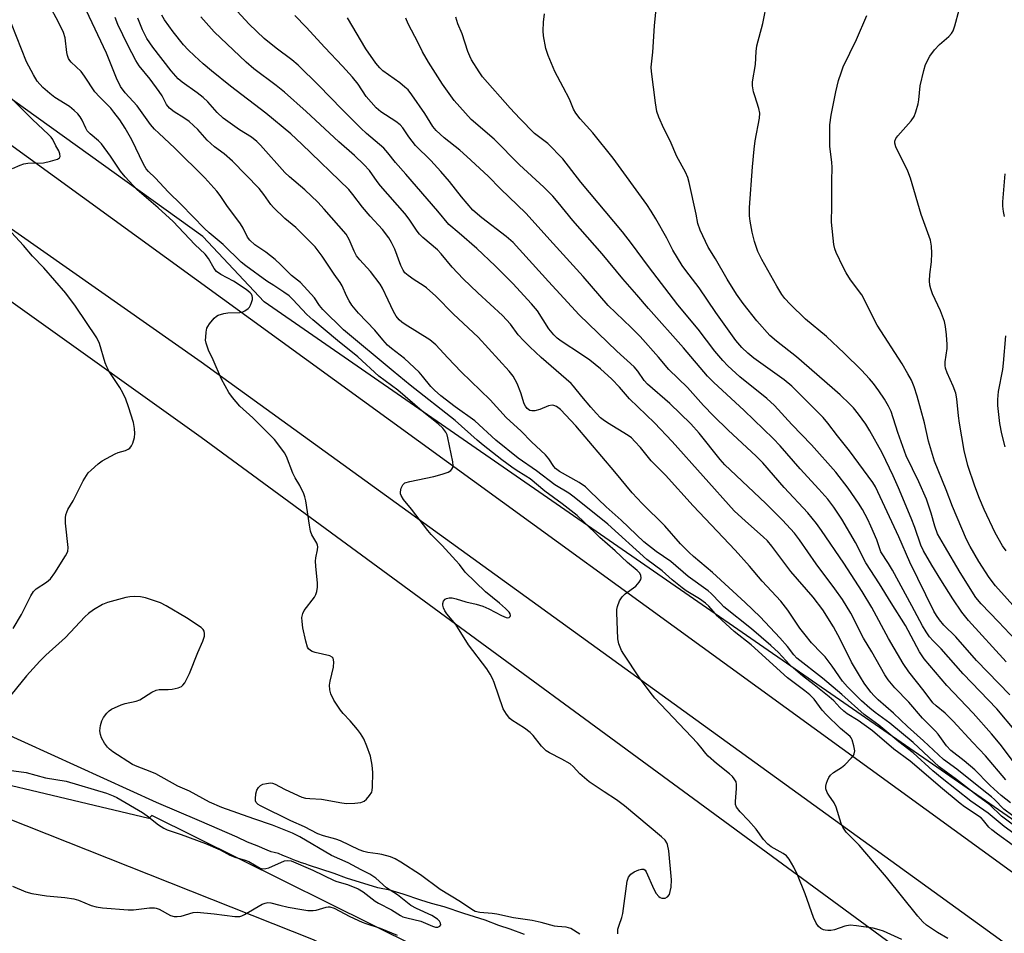
# Model space of a CAD drawing. Units: inches. Extents: x 1207772 to 1213771, y 565456 to 569456.
# Drawn here: x 1209020 to 1209293, y 565794 to 566047 of the extents above; entities that cross this region are included whole.
import ezdxf

# ---------------------------------------------------------------- set-up
doc = ezdxf.new("R2010")
doc.units = ezdxf.units.IN
doc.header["$MEASUREMENT"] = 0
for name, color, linetype in [('HYDRO-Single Line Stream', 4, 'Continuous'), ('NTRL-Pasture Land', 2, 'Continuous'), ('NTRL-Trees', 3, 'Continuous'), ('TRANS-Road', 130, 'Continuous'), ('Undefined', 1, 'Continuous')]:
    doc.layers.add(name, color=color, linetype=linetype)

msp = doc.modelspace()

# ---------------------------------------------------------------- linework, layer by layer
at = {"layer": 'HYDRO-Single Line Stream'}
msp.add_lwpolyline([(1209159.8, 565793.71), (1209155.8, 565795.12), (1209152.68, 565796.22), (1209148.86, 565797.67), (1209142.97, 565799.53), (1209137.46, 565801.34), (1209133.96, 565802.27), (1209131.04, 565803.18), (1209126.11, 565804.87), (1209122.41, 565805.99), (1209119.07, 565806.67), (1209110.4, 565809.33), (1209107.03, 565810.56), (1209099.91, 565812.95), (1209098.98, 565813.24), (1209097.91, 565813.54), (1209096.74, 565814), (1209095.71, 565814.39), (1209094.88, 565814.75), (1209093.51, 565815.34), (1209092.77, 565815.63), (1209091.55, 565816.14), (1209090.33, 565816.45), (1209089.51, 565816.65), (1209088.38, 565817.09), (1209085.64, 565818.25), (1209082.99, 565819.33), (1209080.05, 565820.66), (1209069.65, 565825.21), (1209057.75, 565830.26), (1209013.84, 565850.28)], dxfattribs=at)
at = {"layer": 'NTRL-Pasture Land'}
msp.add_lwpolyline([(1208970.35, 565844.13), (1209101.14, 565792.26), (1209197.95, 565745.7), (1209241.07, 565738.75), (1209255.57, 565735.51), (1209257.93, 565730.93), (1209257.48, 565720.19), (1209255.09, 565717.42), (1209250.31, 565716.05), (1209173.56, 565714.8), (1209110.33, 565713.69), (1209047.65, 565701.24), (1208989.7, 565673.96)], dxfattribs=at)
at = {"layer": 'NTRL-Trees'}
for points in [[(1209726.71, 565508.55), (1209519.56, 565670.33), (1209087.57, 565969.15), (1209070.55, 565987.31), (1208996.65, 566040.29), (1208855.82, 566135.51), (1208816.29, 566165.75), (1208791.33, 566179.44), (1208784.5, 566193.96), (1208781.94, 566207.62), (1208787.57, 566214.98), (1208813.02, 566216.68), (1208873.45, 566216.73), (1208970.9, 566206.65), (1209097.64, 566197.14), (1209112.57, 566194.15), (1209208.4, 566194.15), (1209300.07, 566198.32), (1209370.9, 566202.48), (1209483.41, 566214.98), (1209625.07, 566219.15)], [(1208970.9, 566002.48), (1209070.15, 565931.6), (1209264.34, 565789.06), (1209268.86, 565766.97), (1209254.09, 565744.55), (1209227.8, 565741.58), (1209056.45, 565826.7), (1209055.59, 565825.84), (1208984.81, 565842.69)]]:
    msp.add_lwpolyline(points, dxfattribs=at)
at = {"layer": 'TRANS-Road'}
for points in [[(1209746, 565471.35), (1209520.28, 565628.84), (1209341.79, 565756.36), (1209330.59, 565764.37), (1209311.29, 565778.16), (1209294.63, 565790.06), (1209291.47, 565792.34), (1209070.15, 565952.47), (1208931.06, 566049.93)], [(1209013.84, 566015.24), (1209341.13, 565777.57), (1209737.6, 565498.09)]]:
    msp.add_lwpolyline(points, dxfattribs=at)
at = {"layer": 'Undefined'}
for points, elevation in [([(1209264.43, 565792.33), (1209259.35, 565794.61), (1209258.18, 565795.01), (1209256.47, 565795.39), (1209251.85, 565796.12), (1209250.1, 565796.24), (1209248.67, 565795.97), (1209245.78, 565795), (1209244.71, 565794.82), (1209243.95, 565794.79), (1209243.19, 565794.86), (1209242.7, 565795), (1209242, 565795.36), (1209241.38, 565795.86), (1209240.73, 565796.79), (1209239.96, 565798.38), (1209237.66, 565804.99), (1209235.49, 565810.23), (1209234.47, 565812.32), (1209233.16, 565814.62), (1209232.42, 565815.48), (1209231.53, 565816.18), (1209228.18, 565818.02), (1209227.27, 565818.72), (1209226.12, 565820.01), (1209224.07, 565822.88), (1209221.9, 565825.3), (1209219.61, 565827.7), (1209218.61, 565829), (1209218.33, 565829.72), (1209218.27, 565830.53), (1209218.61, 565834.18), (1209218.63, 565835.27), (1209218.47, 565836.02), (1209217.95, 565836.9), (1209217.45, 565837.52), (1209216.69, 565838.25), (1209213, 565841.11), (1209210.75, 565843.11), (1209210.04, 565843.88), (1209208.72, 565845.61), (1209207.76, 565846.71), (1209195.91, 565859.25), (1209194.61, 565860.87), (1209191.68, 565864.88), (1209187.32, 565871.47), (1209186.73, 565872.45), (1209185.95, 565874.29), (1209185.67, 565875.69), (1209185.41, 565882.98), (1209185.43, 565883.84), (1209185.55, 565884.68), (1209186.14, 565886.22), (1209186.84, 565887.39), (1209187.71, 565888.18), (1209190.63, 565890.3), (1209191.61, 565891.41), (1209192.03, 565892.15), (1209192.16, 565892.63), (1209192.1, 565893.3), (1209191.75, 565893.92), (1209191.07, 565894.61), (1209188.39, 565896.89), (1209184.92, 565900.09), (1209180.65, 565903.84), (1209176.29, 565908.16), (1209174.37, 565909.87), (1209170.25, 565913.13), (1209165.47, 565916.7), (1209161.35, 565920.05), (1209160.15, 565920.86), (1209157.47, 565922.47), (1209156.29, 565923.29), (1209153.52, 565925.33), (1209148.36, 565929.39), (1209146.63, 565930.84), (1209140.56, 565936.29), (1209128.08, 565946.1), (1209123.35, 565949.91), (1209109.55, 565961.46), (1209103.81, 565967.03), (1209102.96, 565968.12), (1209101.58, 565970.26), (1209097.69, 565974.5), (1209095.15, 565976.5), (1209092.15, 565979.55), (1209090.61, 565980.93), (1209088.02, 565982.94), (1209084.98, 565985.03), (1209083.58, 565986.27), (1209082.96, 565987.11), (1209081.78, 565989.62), (1209081.04, 565990.86), (1209077.19, 565995.95), (1209075.33, 565998.7), (1209074.43, 565999.85), (1209071.11, 566003.61), (1209062.84, 566011.84), (1209058.33, 566015.94), (1209057.15, 566017.09), (1209056.07, 566018.41), (1209052.32, 566023.52), (1209048.99, 566027.13), (1209047.77, 566028.92), (1209046.66, 566031.21), (1209043.89, 566038.13), (1209035.92, 566055.13)], 462), ([(1209185.67, 565793.83), (1209185.63, 565794.35), (1209185.72, 565795.17), (1209186.01, 565796.26), (1209186.81, 565798.4), (1209187.08, 565799.5), (1209188.31, 565808.52), (1209188.67, 565809.57), (1209189.29, 565810.46), (1209190.21, 565811.05), (1209191.51, 565811.6), (1209192.27, 565811.81), (1209192.92, 565811.79), (1209193.27, 565811.51), (1209193.55, 565811.1), (1209195.67, 565806.26), (1209196.35, 565805.05), (1209197.01, 565804.22), (1209197.42, 565803.94), (1209197.88, 565803.78), (1209198.37, 565803.72), (1209198.84, 565803.77), (1209199.49, 565804.17), (1209199.96, 565804.82), (1209200.22, 565805.63), (1209200.43, 565806.8), (1209200.56, 565808.87), (1209199.79, 565816.93), (1209199.46, 565818.66), (1209199.24, 565819.15), (1209198.79, 565819.84), (1209197.83, 565820.81), (1209187.53, 565829.41), (1209185.29, 565831.05), (1209181.87, 565833.22), (1209177.74, 565836.02), (1209175.09, 565838.26), (1209173.27, 565840.28), (1209172.43, 565840.99), (1209170.13, 565842.35), (1209166.74, 565844.06), (1209165.8, 565844.66), (1209164.48, 565845.93), (1209162.16, 565848.88), (1209161.39, 565849.73), (1209159.8, 565850.91), (1209156.29, 565853.11), (1209155.68, 565853.63), (1209154.76, 565854.79), (1209153.83, 565856.32), (1209151.39, 565863.62), (1209150.93, 565864.69), (1209150.25, 565865.93), (1209149.33, 565867.34), (1209144.3, 565874.05), (1209140.73, 565879.67), (1209138.27, 565882.62), (1209137.68, 565883.51), (1209137.34, 565884.27), (1209137.12, 565885.04), (1209137.1, 565885.53), (1209137.32, 565886.18), (1209137.76, 565886.71), (1209138.17, 565886.93), (1209138.93, 565887.06), (1209139.75, 565887.04), (1209140.85, 565886.84), (1209143.47, 565885.94), (1209146.38, 565885.33), (1209148.2, 565884.77), (1209149.93, 565884.05), (1209153.38, 565882.21), (1209154.7, 565881.63), (1209155.18, 565881.53), (1209155.55, 565881.62), (1209155.79, 565881.86), (1209155.89, 565882.2), (1209155.78, 565882.63), (1209155.51, 565883.08), (1209154.55, 565884.13), (1209152.85, 565885.63), (1209148.95, 565888.78), (1209143.37, 565894.22), (1209141.75, 565896.33), (1209140.78, 565897.46), (1209136.92, 565901.62), (1209133.89, 565904.68), (1209132.93, 565905.77), (1209128.46, 565911.67), (1209126.22, 565914.31), (1209125.56, 565915.43), (1209125.43, 565915.9), (1209125.41, 565916.43), (1209125.6, 565917.51), (1209126.02, 565918.46), (1209126.61, 565918.93), (1209127.97, 565919.35), (1209134.66, 565920.75), (1209136.95, 565921.35), (1209138.6, 565921.94), (1209139.31, 565922.39), (1209139.67, 565922.77), (1209139.89, 565923.19), (1209139.98, 565923.65), (1209139.9, 565924.84), (1209138.55, 565931.46), (1209138.32, 565932.3), (1209137.98, 565933.06), (1209137.14, 565934.14), (1209135.87, 565935.3), (1209131.4, 565938.87), (1209124.65, 565944.64), (1209119.36, 565948.59), (1209113.56, 565953.9), (1209107.92, 565958.44), (1209101.04, 565964.17), (1209099.38, 565965.7), (1209095.56, 565969.81), (1209094.48, 565970.82), (1209093.06, 565971.91), (1209090.23, 565973.68), (1209088.35, 565974.96), (1209082.51, 565979.21), (1209081.24, 565980.22), (1209076.18, 565985.05), (1209072.31, 565988.29), (1209071.01, 565989.48), (1209064.54, 565996.21), (1209061, 565999.63), (1209057.33, 566003.58), (1209055.49, 566005.33), (1209054.83, 566006.09), (1209054.09, 566007.37), (1209050.85, 566014.09), (1209049.03, 566017.33), (1209047.5, 566019.67), (1209045.92, 566021.83), (1209045.04, 566022.91), (1209041.92, 566026.02), (1209040.59, 566027.48), (1209037.76, 566031.74), (1209036.78, 566033.05), (1209034.04, 566035.68), (1209033.65, 566036.11), (1209033.27, 566036.71), (1209032.99, 566037.51), (1209032.83, 566038.36), (1209032.34, 566042.4), (1209031.91, 566043.89), (1209030.4, 566046.96), (1209028.09, 566051.17)], 460), ([(1209277.2, 565792.54), (1209274.32, 565794.24), (1209272.69, 565795.3), (1209271.33, 565796.28), (1209270.25, 565797.23), (1209268.91, 565798.76), (1209260.15, 565809.55), (1209256.85, 565813.5), (1209252.57, 565818.44), (1209249.03, 565822.04), (1209248.04, 565823.43), (1209247.61, 565824.51), (1209246.27, 565828.98), (1209245.68, 565830.17), (1209244.18, 565832.33), (1209243.75, 565833.06), (1209243.38, 565834.06), (1209243.33, 565834.84), (1209243.52, 565835.64), (1209243.83, 565836.44), (1209244.2, 565837.21), (1209244.67, 565837.91), (1209245.52, 565838.63), (1209247.69, 565840.03), (1209248.61, 565840.73), (1209250.46, 565842.66), (1209251, 565843.34), (1209251.26, 565843.81), (1209251.39, 565844.59), (1209251.15, 565846), (1209250.63, 565847.69), (1209250.39, 565848.21), (1209250.09, 565848.64), (1209247.48, 565850.78), (1209243.44, 565854.72), (1209242.35, 565855.94), (1209240.11, 565858.92), (1209238.9, 565860.17), (1209237.57, 565861.29), (1209232.71, 565864.88), (1209222.69, 565873.99), (1209217.91, 565877.74), (1209213.3, 565882), (1209210.88, 565884.75), (1209210, 565885.61), (1209208.36, 565886.77), (1209204.67, 565889), (1209203.48, 565889.87), (1209200.74, 565892.11), (1209197.94, 565894.59), (1209193.7, 565897.71), (1209182.87, 565907.48), (1209173.6, 565914.98), (1209172.09, 565916.07), (1209168.23, 565918.38), (1209163.13, 565922.28), (1209158.05, 565925.78), (1209151.8, 565930.83), (1209146.03, 565936.15), (1209140.53, 565940.05), (1209136.59, 565943.13), (1209134.87, 565944.64), (1209133.85, 565945.69), (1209131.54, 565948.59), (1209130.6, 565949.63), (1209126.47, 565953.47), (1209122.86, 565956.27), (1209121.78, 565957.2), (1209120.47, 565958.62), (1209118.23, 565961.29), (1209113.74, 565966.01), (1209111.93, 565968.28), (1209111.12, 565969.44), (1209110.38, 565970.85), (1209109.17, 565973.65), (1209108.65, 565974.58), (1209107.01, 565976.9), (1209103.7, 565981.87), (1209101.7, 565984.41), (1209096.34, 565989.76), (1209093.27, 565992.34), (1209090.14, 565995.33), (1209089.41, 565996.2), (1209087.48, 565998.98), (1209086.15, 566000.65), (1209078.8, 566008.19), (1209076.46, 566010.23), (1209073.83, 566012.18), (1209072.76, 566013.07), (1209071.75, 566014.07), (1209069.17, 566016.95), (1209066.75, 566019.18), (1209065.32, 566020.22), (1209062.57, 566021.87), (1209061.33, 566022.88), (1209060.5, 566023.96), (1209059.25, 566026.32), (1209058.44, 566027.56), (1209055.98, 566030.92), (1209052.89, 566034.68), (1209052.02, 566036.11), (1209049.78, 566040.36), (1209047.01, 566046.08), (1209046.28, 566048.1)], 464), ([(1209295.31, 565818.4), (1209290.95, 565821.51), (1209289.38, 565822.71), (1209288.6, 565823.49), (1209287.13, 565825.32), (1209286.44, 565826.01), (1209281.86, 565829.07), (1209280.65, 565829.98), (1209275.2, 565834.51), (1209269.28, 565839.68), (1209266.72, 565841.73), (1209262.22, 565845.09), (1209256.29, 565850.17), (1209252.32, 565853.08), (1209249.28, 565854.93), (1209248.36, 565855.62), (1209247.28, 565856.63), (1209245.55, 565858.48), (1209244.33, 565859.58), (1209240.14, 565862.95), (1209236.88, 565865.44), (1209234.37, 565867.55), (1209233.33, 565868.56), (1209230.2, 565871.88), (1209228.07, 565873.87), (1209222.73, 565878.46), (1209215.12, 565884.61), (1209214.13, 565885.55), (1209211.56, 565888.27), (1209210.76, 565888.99), (1209205.21, 565892.96), (1209200.42, 565897.15), (1209196.35, 565899.95), (1209192.9, 565902.62), (1209186.56, 565908.59), (1209182.44, 565912.27), (1209177.95, 565916.7), (1209176.72, 565917.82), (1209174.99, 565919.03), (1209169.48, 565922.16), (1209168.43, 565922.94), (1209167.91, 565923.5), (1209166.5, 565925.67), (1209165.62, 565926.72), (1209161.77, 565930.32), (1209158.88, 565933.27), (1209154.72, 565937.14), (1209150.25, 565942), (1209142.18, 565949.77), (1209138.49, 565953.65), (1209135.22, 565957.25), (1209133.53, 565958.62), (1209126.7, 565962.9), (1209125.78, 565963.54), (1209125.06, 565964.16), (1209124.21, 565965.23), (1209123.49, 565966.5), (1209121.93, 565969.62), (1209120.44, 565972.96), (1209119.79, 565974.11), (1209117.06, 565977.63), (1209114.13, 565980.79), (1209113.23, 565981.94), (1209112.52, 565983.2), (1209111.17, 565986.52), (1209110.32, 565987.91), (1209104.19, 565994.88), (1209102.42, 565996.8), (1209098.82, 566000.28), (1209094.56, 566003.9), (1209093.31, 566005.06), (1209086.6, 566012.62), (1209085.57, 566013.66), (1209084.08, 566014.85), (1209080.71, 566016.94), (1209076.23, 566020.12), (1209074.56, 566021.71), (1209071.93, 566024.68), (1209070.63, 566025.89), (1209069.01, 566027.19), (1209064.82, 566030.09), (1209063.7, 566031.03), (1209061.81, 566033.22), (1209056.73, 566039.87), (1209055.07, 566042.23), (1209053.85, 566044.63), (1209052.58, 566047.89)], 466), ([(1209297.52, 565820.19), (1209292.83, 565823.64), (1209288.42, 565827.31), (1209283.55, 565830.7), (1209275.59, 565836.94), (1209273.06, 565839.09), (1209267.59, 565844.07), (1209263.61, 565847.11), (1209258.05, 565851.75), (1209254.02, 565854.74), (1209247.85, 565860.27), (1209242.44, 565864.83), (1209235.37, 565870.34), (1209234.49, 565871.27), (1209232.73, 565873.59), (1209230.61, 565876.02), (1209225.19, 565881.76), (1209221.03, 565885.81), (1209211.93, 565894.08), (1209206.7, 565898.52), (1209205.45, 565899.67), (1209203.04, 565902.08), (1209198.7, 565907.03), (1209192.39, 565913.22), (1209189.61, 565916.23), (1209184.84, 565922.07), (1209174.01, 565934.74), (1209169.81, 565939.32), (1209168.69, 565940.13), (1209167.96, 565940.43), (1209167.47, 565940.51), (1209166.47, 565940.29), (1209164, 565939.27), (1209162.67, 565938.99), (1209161.83, 565938.97), (1209161.31, 565939.07), (1209160.86, 565939.3), (1209160.5, 565939.63), (1209160.03, 565940.22), (1209159.68, 565940.88), (1209158.75, 565943.97), (1209157.72, 565946.56), (1209156.63, 565948.54), (1209155.58, 565949.96), (1209146.97, 565959.39), (1209140.13, 565965.78), (1209135.24, 565970.76), (1209132.59, 565973.1), (1209131.67, 565973.75), (1209129.14, 565975.24), (1209127.5, 565976.48), (1209126.64, 565977.26), (1209126.13, 565977.94), (1209125.46, 565979.22), (1209123.79, 565983.75), (1209122.93, 565985.65), (1209122.2, 565986.94), (1209120.39, 565989.28), (1209116.96, 565992.97), (1209114.81, 565995.45), (1209112.2, 565998.98), (1209111.09, 566000.33), (1209098.03, 566012.95), (1209094.93, 566015.82), (1209088, 566021.53), (1209078.25, 566029.05), (1209073.01, 566033.26), (1209070.67, 566035.2), (1209068.23, 566037.42), (1209066.49, 566039.06), (1209065.16, 566040.52), (1209062.36, 566044.08), (1209059.95, 566047.37), (1209059.23, 566048.74)], 468), ([(1209297.63, 565822.38), (1209292.12, 565826.52), (1209288.82, 565829.63), (1209285.39, 565832.1), (1209279.65, 565836.64), (1209274.82, 565840.23), (1209267.59, 565846.92), (1209261.08, 565852.3), (1209257.01, 565855.25), (1209255.56, 565856.43), (1209253.27, 565858.53), (1209249.34, 565862.37), (1209247.96, 565863.97), (1209245.15, 565868.07), (1209243.15, 565870.69), (1209242.2, 565871.75), (1209239.41, 565874.57), (1209237.59, 565876.82), (1209236.2, 565878.67), (1209232.82, 565883.62), (1209230.9, 565886.16), (1209225.73, 565891.66), (1209222.22, 565895.82), (1209218.19, 565900.29), (1209206.55, 565912.6), (1209198.89, 565921.14), (1209194.95, 565925.12), (1209191.99, 565928.75), (1209190.41, 565930.47), (1209189.42, 565931.42), (1209188.51, 565932.12), (1209182.8, 565935.63), (1209181.59, 565936.45), (1209180.86, 565937.04), (1209179.62, 565938.28), (1209178.16, 565939.92), (1209175.66, 565942.9), (1209173.4, 565945.76), (1209172.7, 565946.54), (1209164.45, 565953.77), (1209161.23, 565956.71), (1209159.56, 565958.35), (1209158.04, 565960.04), (1209155.88, 565962.99), (1209153.67, 565965.42), (1209146.86, 565971.7), (1209142.8, 565975.6), (1209139.73, 565978.83), (1209136.69, 565982.51), (1209135.66, 565983.59), (1209131.62, 565987.04), (1209130.66, 565987.98), (1209130.02, 565988.79), (1209127.76, 565992.12), (1209126.57, 565993.72), (1209119.86, 566001.4), (1209118.95, 566002.54), (1209116.8, 566005.58), (1209115.2, 566007.28), (1209112.65, 566009.73), (1209108.31, 566013.58), (1209099.21, 566021.99), (1209093.24, 566027.33), (1209090.93, 566029.22), (1209084.71, 566033.81), (1209082.55, 566035.65), (1209073.72, 566044.07), (1209070.04, 566048.2)], 470), ([(1209297.7, 565824.72), (1209292.76, 565828.46), (1209290.14, 565831.17), (1209289.33, 565831.91), (1209286.72, 565833.89), (1209279.74, 565839.54), (1209275.99, 565842.24), (1209270.44, 565847.41), (1209265.99, 565851.41), (1209262.18, 565855.05), (1209257.84, 565858.76), (1209256.73, 565859.88), (1209255.85, 565860.93), (1209254.02, 565863.43), (1209252.95, 565865.11), (1209250.51, 565869.27), (1209247.31, 565875.65), (1209245.51, 565879.03), (1209242.55, 565883.73), (1209239.86, 565887.28), (1209233.62, 565894.37), (1209228.43, 565901.39), (1209227.21, 565902.85), (1209225.97, 565904.03), (1209221.07, 565908.3), (1209217.93, 565911.21), (1209200.73, 565930.47), (1209195.86, 565935.58), (1209188.92, 565942.3), (1209186.16, 565945.47), (1209183.98, 565947.72), (1209180.83, 565950.59), (1209177.93, 565952.98), (1209175.6, 565954.6), (1209169.95, 565958.3), (1209168.89, 565959.11), (1209167.91, 565960.02), (1209166.51, 565961.73), (1209163.38, 565966.64), (1209161.73, 565968.64), (1209156.54, 565974.23), (1209151.66, 565979.16), (1209146.54, 565984), (1209141.68, 565988.23), (1209138.76, 565990.59), (1209135.71, 565994.37), (1209126.89, 566004.62), (1209124.04, 566007.8), (1209121.87, 566010.5), (1209120.74, 566011.79), (1209115.97, 566015.91), (1209114.38, 566017.4), (1209109.12, 566022.61), (1209102.74, 566029.22), (1209096.97, 566034.79), (1209095.25, 566036.29), (1209090.89, 566039.51), (1209087.58, 566042.26), (1209083.41, 566046.24), (1209080.13, 566049.8)], 472), ([(1209294.59, 565830.19), (1209292.03, 565832.26), (1209288.95, 565835.02), (1209287.74, 565836.19), (1209285.65, 565838.43), (1209284.65, 565839.4), (1209281.71, 565841.83), (1209278.05, 565844.68), (1209276.82, 565846.02), (1209274.53, 565849.25), (1209273.83, 565850.11), (1209270.18, 565853.69), (1209266.38, 565858.17), (1209262.49, 565862.06), (1209260.7, 565864.28), (1209259.76, 565865.75), (1209256.15, 565872.13), (1209253.78, 565875.92), (1209250.26, 565882.8), (1209248.01, 565886.59), (1209245.9, 565889.56), (1209240.72, 565896.46), (1209236.1, 565903.2), (1209234.64, 565905), (1209231.32, 565908.62), (1209226.69, 565913.28), (1209216.79, 565922.55), (1209215.36, 565923.99), (1209214.06, 565925.46), (1209208.24, 565932.79), (1209205.95, 565935.31), (1209200.13, 565940.94), (1209193.88, 565946.31), (1209192.98, 565947.36), (1209191.25, 565949.96), (1209190.24, 565951.12), (1209185.44, 565955.53), (1209174.92, 565965.62), (1209166.44, 565974.84), (1209156.63, 565985.65), (1209154.74, 565987.31), (1209147.91, 565992.46), (1209145.44, 565994.59), (1209142.31, 565998.32), (1209139, 566002.53), (1209136.57, 566005.36), (1209133.77, 566008.39), (1209129.58, 566012.57), (1209127.72, 566014.91), (1209126, 566017.42), (1209125.26, 566018.31), (1209124.12, 566019.23), (1209119.9, 566021.89), (1209118.6, 566023.04), (1209115.91, 566026.1), (1209113.63, 566029.56), (1209112.08, 566031.51), (1209109.28, 566034.57), (1209104.36, 566039.71), (1209099.25, 566045.36), (1209096.04, 566048.58)], 474), ([(1209175.09, 565793.8), (1209172.64, 565795.37), (1209171.35, 565795.71), (1209168.98, 565795.87), (1209168.13, 565796), (1209164.41, 565797.01), (1209161.9, 565797.59), (1209156.76, 565798.31), (1209152.1, 565799.36), (1209150.84, 565799.53), (1209147.43, 565799.78), (1209146.1, 565800.07), (1209145.15, 565800.57), (1209142.03, 565802.77), (1209136.35, 565806.19), (1209130.92, 565810.19), (1209125.47, 565813.77), (1209123.94, 565814.68), (1209122.63, 565815.21), (1209120.22, 565815.9), (1209119.12, 565816.1), (1209116.32, 565816.42), (1209115.19, 565816.67), (1209113.92, 565817.18), (1209108.75, 565819.66), (1209107.45, 565820.11), (1209104.05, 565821.09), (1209102.5, 565821.63), (1209098.75, 565823.5), (1209094.93, 565825.22), (1209086.57, 565829.39), (1209085.89, 565829.78), (1209085.35, 565830.32), (1209085.2, 565830.77), (1209085.16, 565831.29), (1209085.28, 565832.68), (1209085.57, 565833.76), (1209085.99, 565834.43), (1209086.54, 565834.98), (1209087.22, 565835.34), (1209088.27, 565835.61), (1209089.35, 565835.71), (1209089.87, 565835.66), (1209090.62, 565835.4), (1209093.18, 565834.02), (1209096.97, 565832.22), (1209098.03, 565831.79), (1209099.08, 565831.51), (1209100.23, 565831.36), (1209103.48, 565831.18), (1209109.11, 565830.21), (1209110.45, 565830.05), (1209112.72, 565830.1), (1209114.39, 565830.31), (1209115.27, 565830.67), (1209115.92, 565831.18), (1209116.84, 565832.25), (1209117.4, 565833.2), (1209117.54, 565833.73), (1209117.64, 565834.58), (1209117.72, 565838.64), (1209117.56, 565840.64), (1209117.06, 565843.19), (1209116.1, 565845.91), (1209115.18, 565847.99), (1209114.34, 565849.42), (1209113.5, 565850.55), (1209111.45, 565852.91), (1209109.46, 565854.99), (1209108.75, 565855.88), (1209106.87, 565858.73), (1209106.11, 565860.48), (1209105.82, 565861.52), (1209105.73, 565862.84), (1209105.89, 565863.95), (1209106.82, 565867.87), (1209106.91, 565869.29), (1209106.75, 565870.29), (1209106.47, 565870.64), (1209105.78, 565870.98), (1209101.72, 565871.94), (1209100.89, 565872.22), (1209100.4, 565872.48), (1209099.9, 565872.96), (1209099.64, 565873.4), (1209099.12, 565875.04), (1209098.3, 565878.76), (1209098.09, 565880.49), (1209098.07, 565881.63), (1209098.33, 565882.77), (1209098.7, 565883.56), (1209101.5, 565887.28), (1209101.92, 565888.01), (1209102.19, 565888.85), (1209102.38, 565890.01), (1209102.41, 565891.18), (1209101.93, 565895.82), (1209101.86, 565897.27), (1209101.94, 565898.13), (1209102.4, 565900.41), (1209102.46, 565901.22), (1209102.39, 565901.69), (1209102.21, 565902.19), (1209100.83, 565904.56), (1209100.45, 565905.59), (1209100.13, 565907.27), (1209099.13, 565913.94), (1209098.87, 565915.1), (1209098.59, 565915.9), (1209097.51, 565918.23), (1209096.16, 565920.38), (1209095.5, 565921.66), (1209093.79, 565926.3), (1209093.19, 565927.28), (1209091.67, 565929.39), (1209090.43, 565930.98), (1209088.72, 565932.78), (1209084.41, 565937.04), (1209080.82, 565940.27), (1209078.81, 565942.64), (1209077.8, 565944), (1209075.78, 565947.77), (1209073.45, 565953.11), (1209072.13, 565955.81), (1209071.45, 565957.68), (1209071.35, 565958.51), (1209071.36, 565959.35), (1209071.49, 565960.75), (1209071.71, 565961.84), (1209071.92, 565962.36), (1209072.38, 565963.08), (1209073.7, 565964.63), (1209074.34, 565965.18), (1209074.82, 565965.44), (1209076.39, 565965.97), (1209077.47, 565966.11), (1209080.86, 565966.25), (1209081.68, 565966.43), (1209082.2, 565966.66), (1209083.12, 565967.32), (1209083.5, 565967.74), (1209083.78, 565968.22), (1209084.1, 565969.02), (1209084.3, 565969.84), (1209084.35, 565970.38), (1209084.26, 565970.87), (1209084.03, 565971.31), (1209083.69, 565971.71), (1209082.59, 565972.57), (1209079.07, 565974.91), (1209075.52, 565976.78), (1209074.4, 565977.61), (1209073.7, 565978.43), (1209072.12, 565981.24), (1209071.22, 565982.38), (1209068.37, 565985.1), (1209062.32, 565991.51), (1209058.16, 565995.29), (1209052.31, 566000.28), (1209049, 566003.86), (1209047.7, 566005.46), (1209044.98, 566009.58), (1209042.44, 566013.04), (1209041.67, 566013.85), (1209039.28, 566015.77), (1209038.52, 566016.61), (1209038.12, 566017.32), (1209037.14, 566019.6), (1209036.57, 566020.47), (1209035.91, 566021.29), (1209034.87, 566022.27), (1209033.54, 566023.33), (1209029.53, 566025.9), (1209028.14, 566026.93), (1209026.17, 566028.64), (1209024.64, 566030.44), (1209023.56, 566032.15), (1209021.69, 566035.72), (1209017.54, 566046.32)], 458), ([(1209017.8, 566006.13), (1209019.88, 566007.08), (1209020.94, 566007.47), (1209022.05, 566007.64), (1209026.4, 566007.76), (1209028.36, 566008.21), (1209030.22, 566008.8), (1209030.82, 566009.17), (1209031, 566009.53), (1209030.94, 566010.25), (1209030.65, 566011.04), (1209029.8, 566012.49), (1209028.94, 566014.26), (1209028.48, 566014.88), (1209027.76, 566015.63), (1209023.28, 566019.75), (1209017.49, 566025.56)], 456), ([(1209017.99, 565878.53), (1209020.24, 565882.42), (1209022.85, 565887.59), (1209023.57, 565888.8), (1209024.38, 565889.56), (1209027.24, 565891.41), (1209028.27, 565892.34), (1209029.53, 565893.98), (1209032.49, 565898.69), (1209033.09, 565899.96), (1209033.24, 565901.08), (1209032.49, 565907.83), (1209032.46, 565909.29), (1209032.58, 565910.1), (1209033.16, 565911.53), (1209034.57, 565913.97), (1209037.42, 565919.51), (1209038.28, 565921.03), (1209038.79, 565921.72), (1209039.58, 565922.53), (1209041.49, 565924.23), (1209042.62, 565925.09), (1209046.26, 565927.03), (1209047.08, 565927.36), (1209049.08, 565927.97), (1209049.86, 565928.31), (1209050.31, 565928.61), (1209050.8, 565929.22), (1209051.12, 565929.96), (1209051.59, 565931.59), (1209051.73, 565932.7), (1209051.64, 565934.05), (1209051.29, 565935.68), (1209049.95, 565940.05), (1209049.19, 565942.2), (1209048.4, 565943.97), (1209047.59, 565945.45), (1209044.62, 565949.89), (1209043.91, 565951.13), (1209043.5, 565952.22), (1209041.87, 565957.58), (1209041.16, 565959.19), (1209035.26, 565968), (1209032.58, 565971.62), (1209026.44, 565978.61), (1209023.28, 565981.81), (1209020.87, 565984.84), (1209017.54, 565988.37)], 456), ([(1209013.91, 565839.67), (1209021.55, 565838.61), (1209026.97, 565837.15), (1209032.67, 565836.18), (1209043.85, 565832.91), (1209045.69, 565832.15), (1209046.71, 565831.64), (1209053.81, 565827.5), (1209055.09, 565826.63), (1209058.3, 565824.08), (1209059.71, 565823.18), (1209060.72, 565822.76), (1209064.6, 565821.43), (1209071.32, 565818.88), (1209075.37, 565817.15), (1209078.07, 565815.73), (1209079.42, 565815.12), (1209082.3, 565814.31), (1209083.34, 565813.93), (1209086.45, 565812.1), (1209087.18, 565811.9), (1209088, 565811.95), (1209088.83, 565812.21), (1209093.21, 565814.1), (1209094.02, 565814.25), (1209095.06, 565814.09), (1209101.11, 565811.56), (1209106.98, 565808.64), (1209107.77, 565808.35), (1209110.72, 565807.51), (1209113.62, 565806.37), (1209115.05, 565805.48), (1209117.5, 565803.54), (1209118.4, 565802.92), (1209119.33, 565802.38), (1209122.91, 565800.56), (1209125.35, 565798.94), (1209126.03, 565798.59), (1209127.11, 565798.26), (1209131.05, 565797.35), (1209132.37, 565796.84), (1209134.26, 565795.95), (1209135.07, 565795.68), (1209135.78, 565795.68), (1209136.3, 565795.95), (1209136.56, 565796.4), (1209136.53, 565796.79), (1209136.22, 565797.39), (1209135.68, 565797.93), (1209134.05, 565798.93), (1209129.81, 565800.91), (1209128.28, 565801.75), (1209124.55, 565804.64), (1209121.47, 565806.64), (1209118.53, 565809.35), (1209116.92, 565810.45), (1209114.51, 565811.63), (1209110.91, 565813.53), (1209106.25, 565815.63), (1209097.46, 565820.76), (1209095.42, 565821.81), (1209089.88, 565824.01), (1209084.67, 565825.72), (1209075.83, 565828.95), (1209072.42, 565830.35), (1209066.85, 565833.41), (1209063.66, 565834.84), (1209057.52, 565838.24), (1209055.98, 565838.92), (1209052.36, 565840.24), (1209051.09, 565840.83), (1209045.6, 565844.36), (1209044.67, 565845.06), (1209044.09, 565845.63), (1209043.26, 565846.73), (1209042.46, 565848.19), (1209042.14, 565849.17), (1209042.02, 565850.19), (1209042.17, 565851.62), (1209042.56, 565852.92), (1209043.04, 565853.9), (1209043.93, 565855.09), (1209044.56, 565855.7), (1209045.28, 565856.17), (1209047.92, 565857.37), (1209049.01, 565857.73), (1209052.04, 565858.44), (1209053.09, 565858.8), (1209056.39, 565860.89), (1209057.62, 565861.5), (1209058.41, 565861.66), (1209060.92, 565861.66), (1209062.05, 565861.77), (1209063.69, 565862.07), (1209064.65, 565862.47), (1209065.04, 565862.84), (1209065.53, 565863.52), (1209066.89, 565866.1), (1209069.17, 565871.88), (1209070.56, 565875.09), (1209071.01, 565876.44), (1209071.06, 565877.19), (1209070.91, 565877.87), (1209070.67, 565878.29), (1209070.08, 565878.84), (1209066.02, 565881.54), (1209060.41, 565884.88), (1209058.82, 565885.66), (1209054.65, 565887.03), (1209053.24, 565887.34), (1209051.5, 565887.41), (1209050.34, 565887.36), (1209049.19, 565887.17), (1209044.11, 565885.82), (1209042.78, 565885.24), (1209040.26, 565883.73), (1209038.88, 565882.68), (1209037.88, 565881.78), (1209032.43, 565876.08), (1209027.02, 565871.21), (1209025.38, 565869.54), (1209021.67, 565865.42), (1209016.08, 565858.62)], 456), ([(1209017.73, 565807.07), (1209021.47, 565805.47), (1209023.14, 565805.02), (1209027.16, 565804.38), (1209032.31, 565803.97), (1209034.78, 565803.56), (1209036.11, 565803.19), (1209039.57, 565801.76), (1209040.95, 565801.33), (1209042.73, 565801.1), (1209049.9, 565800.48), (1209051.36, 565800.55), (1209055.73, 565801.05), (1209057.12, 565801.04), (1209057.64, 565800.94), (1209058.42, 565800.67), (1209061.57, 565798.94), (1209062.6, 565798.66), (1209063.42, 565798.64), (1209064.54, 565798.76), (1209067.84, 565799.74), (1209068.98, 565799.87), (1209073.71, 565799.4), (1209079.46, 565798.64), (1209080.86, 565798.65), (1209081.39, 565798.82), (1209082.17, 565799.19), (1209087.03, 565802.05), (1209087.83, 565802.38), (1209088.64, 565802.51), (1209089.45, 565802.44), (1209091.93, 565801.78), (1209094.24, 565801.29), (1209098.01, 565800.58), (1209099.73, 565800.37), (1209101.16, 565800.32), (1209101.99, 565800.39), (1209104.81, 565801.3), (1209105.37, 565801.38), (1209105.81, 565801.36), (1209107.01, 565800.94), (1209111.31, 565798.65), (1209114.75, 565797.09), (1209115.81, 565796.69), (1209119.76, 565795.43), (1209124.46, 565793.53)], 458)]:
    msp.add_lwpolyline(points, dxfattribs=dict(at, elevation=elevation))
for points in [[(1209293.37, 565869.34, 484), (1209282.95, 565880.79, 484), (1209281.08, 565883.12, 484), (1209278.57, 565886.83, 484), (1209275.22, 565892.04, 484), (1209272.74, 565896.1, 484), (1209270.5, 565900.07, 484), (1209269.76, 565901.7, 484), (1209268.09, 565906.57, 484), (1209267.08, 565909.2, 484), (1209263.56, 565917.57, 484), (1209262.01, 565920.95, 484), (1209258.96, 565927.31, 484), (1209255.61, 565933.4, 484), (1209254.45, 565935.29, 484), (1209252.4, 565938.05, 484), (1209251.01, 565939.75, 484), (1209250.05, 565940.78, 484), (1209247.35, 565943.38, 484), (1209245.16, 565945.34, 484), (1209235.22, 565953.93, 484), (1209229.65, 565958.25, 484), (1209227.86, 565959.85, 484), (1209224.24, 565963.91, 484), (1209220.46, 565968.76, 484), (1209218.61, 565971.3, 484), (1209216.03, 565975.43, 484), (1209212.72, 565981.14, 484), (1209210.72, 565984.38, 484), (1209208.54, 565989.08, 484), (1209207.87, 565990.95, 484), (1209207.42, 565993.47, 484), (1209205.49, 566002.32, 484), (1209205.1, 566003.71, 484), (1209204.47, 566005.16, 484), (1209202.08, 566009.52, 484), (1209200.17, 566013.88, 484), (1209198.4, 566017.25, 484), (1209197.08, 566020.4, 484), (1209196.53, 566022, 484), (1209196.15, 566024.34, 484), (1209195.03, 566033.08, 484), (1209194.95, 566034.24, 484), (1209194.98, 566035.15, 484), (1209195.37, 566038.45, 484), (1209195.83, 566045.76, 484), (1209196.33, 566050.49, 484)], [(1209297.58, 565873.71, 486), (1209291.29, 565880.4, 486), (1209286.41, 565885.42, 486), (1209284.96, 565887.21, 486), (1209280.62, 565894.07, 486), (1209276.24, 565901.47, 486), (1209274.35, 565904.87, 486), (1209273.56, 565906.97, 486), (1209272.59, 565910.55, 486), (1209271.25, 565914.47, 486), (1209269.17, 565919.23, 486), (1209265.66, 565926.46, 486), (1209263.3, 565932.9, 486), (1209261.49, 565938.72, 486), (1209260.77, 565940.24, 486), (1209259.61, 565942.14, 486), (1209258.08, 565944.53, 486), (1209256.58, 565946.53, 486), (1209255.45, 565947.84, 486), (1209253.22, 565950.2, 486), (1209248.44, 565954.92, 486), (1209243.55, 565959.56, 486), (1209237.77, 565964.41, 486), (1209233.45, 565968.5, 486), (1209231.98, 565970.09, 486), (1209231.19, 565971.23, 486), (1209229.8, 565973.55, 486), (1209225.59, 565980.92, 486), (1209224.51, 565983.18, 486), (1209223.6, 565985.95, 486), (1209222.92, 565988.47, 486), (1209222.34, 565991.57, 486), (1209222.19, 565993.05, 486), (1209222.19, 565995.36, 486), (1209223.03, 566006.64, 486), (1209223.51, 566011.55, 486), (1209223.81, 566013.85, 486), (1209224.93, 566020.15, 486), (1209225.04, 566021.51, 486), (1209224.83, 566022.79, 486), (1209223.65, 566026.34, 486), (1209223.35, 566027.44, 486), (1209223.05, 566029.12, 486), (1209223, 566030.24, 486), (1209223.82, 566035, 486), (1209224.06, 566038.61, 486), (1209224.27, 566040.24, 486), (1209225.89, 566046.4, 486), (1209227.05, 566052.49, 486)], [(1209293.3, 565836.55, 476), (1209287.64, 565843.22, 476), (1209284.12, 565846.91, 476), (1209278.69, 565852.88, 476), (1209276.47, 565855.07, 476), (1209273.96, 565857.08, 476), (1209273.08, 565857.94, 476), (1209270.61, 565861.2, 476), (1209266.35, 565866.54, 476), (1209264.79, 565868.89, 476), (1209260.72, 565875.81, 476), (1209256.12, 565884.39, 476), (1209253.44, 565888.82, 476), (1209248.35, 565896.67, 476), (1209242.15, 565905.78, 476), (1209240.75, 565907.68, 476), (1209238.35, 565910.61, 476), (1209231.81, 565917.69, 476), (1209225.93, 565924.51, 476), (1209224.09, 565926.33, 476), (1209216.27, 565933.58, 476), (1209212.22, 565937.53, 476), (1209209.42, 565940.43, 476), (1209204.97, 565945.38, 476), (1209199.83, 565950.37, 476), (1209196.94, 565953.84, 476), (1209191.87, 565959.52, 476), (1209189.36, 565962.04, 476), (1209182.95, 565968.2, 476), (1209176.08, 565976.19, 476), (1209167.7, 565985.34, 476), (1209160.19, 565993.74, 476), (1209153.12, 566000.53, 476), (1209149.68, 566004.03, 476), (1209143.82, 566009.48, 476), (1209141.84, 566011.23, 476), (1209137.46, 566014.7, 476), (1209135.33, 566016.69, 476), (1209134.37, 566017.85, 476), (1209132.1, 566021.47, 476), (1209128.57, 566026.57, 476), (1209127.49, 566027.96, 476), (1209126.63, 566028.77, 476), (1209125.23, 566029.9, 476), (1209120.46, 566033.3, 476), (1209119.64, 566034.07, 476), (1209118.59, 566035.37, 476), (1209115.82, 566039.35, 476), (1209110.73, 566047.95, 476)], [(1209296.5, 565840.13, 478), (1209291.7, 565846.52, 478), (1209289.35, 565849.38, 478), (1209284.23, 565855.11, 478), (1209276.89, 565862.73, 478), (1209270.67, 565870.12, 478), (1209269.38, 565872.11, 478), (1209265.47, 565879.37, 478), (1209261.47, 565885.7, 478), (1209258.29, 565890.94, 478), (1209254.5, 565896.82, 478), (1209251.63, 565902.39, 478), (1209247.83, 565908.91, 478), (1209245.63, 565912.2, 478), (1209243.89, 565914.45, 478), (1209241.43, 565917.26, 478), (1209236.22, 565922.87, 478), (1209230.66, 565929.23, 478), (1209228.74, 565931.31, 478), (1209220.75, 565939.07, 478), (1209212.19, 565946.9, 478), (1209210.53, 565948.57, 478), (1209203.91, 565956.44, 478), (1209194.15, 565967.34, 478), (1209190.98, 565971.1, 478), (1209187.02, 565975.59, 478), (1209181.36, 565982.47, 478), (1209173.15, 565991.78, 478), (1209169.15, 565996.76, 478), (1209167.62, 565998.48, 478), (1209165.16, 566001, 478), (1209158.44, 566007.18, 478), (1209151.36, 566014.29, 478), (1209144.99, 566019.78, 478), (1209143.39, 566021.48, 478), (1209140.3, 566025.05, 478), (1209137.02, 566029.53, 478), (1209133.18, 566035.64, 478), (1209131.53, 566038.49, 478), (1209130.31, 566041.06, 478), (1209127.55, 566046.28, 478), (1209126.9, 566047.89, 478)], [(1209296.09, 565850.02, 480), (1209290.79, 565856.24, 480), (1209281.47, 565866.01, 480), (1209275.39, 565872.96, 480), (1209273.11, 565875.18, 480), (1209272.15, 565876.25, 480), (1209271.21, 565877.62, 480), (1209270.2, 565879.3, 480), (1209267.26, 565884.87, 480), (1209261.86, 565894.74, 480), (1209260.77, 565896.58, 480), (1209258.65, 565899.81, 480), (1209257.47, 565903.16, 480), (1209255.87, 565906.92, 480), (1209255.02, 565908.78, 480), (1209253.52, 565911.55, 480), (1209252.42, 565913.3, 480), (1209249.57, 565917.51, 480), (1209246.13, 565921.92, 480), (1209239.36, 565929.48, 480), (1209233.93, 565935.16, 480), (1209229.11, 565940.44, 480), (1209226.99, 565942.38, 480), (1209219.55, 565948.36, 480), (1209216.17, 565951.45, 480), (1209214.78, 565952.88, 480), (1209212.6, 565955.49, 480), (1209207.99, 565961.62, 480), (1209202.35, 565968.34, 480), (1209194.15, 565978.99, 480), (1209189.48, 565985.34, 480), (1209186.99, 565988.56, 480), (1209175.38, 566002.34, 480), (1209170.4, 566008.86, 480), (1209166.27, 566013.09, 480), (1209162.6, 566015.92, 480), (1209158.47, 566020.01, 480), (1209155.79, 566022.86, 480), (1209148.17, 566031.59, 480), (1209147.2, 566032.95, 480), (1209145.11, 566036.34, 480), (1209144.58, 566037.34, 480), (1209144.05, 566038.61, 480), (1209142.48, 566043.55, 480), (1209141.33, 566046.29, 480), (1209140.73, 566048.13, 480)], [(1209294.42, 565860.12, 482), (1209285.19, 565869.69, 482), (1209279.45, 565876.27, 482), (1209276.13, 565879.46, 482), (1209274.88, 565880.99, 482), (1209274.06, 565882.15, 482), (1209273.36, 565883.41, 482), (1209266.67, 565897, 482), (1209263.63, 565903.99, 482), (1209257.83, 565916.47, 482), (1209257.15, 565917.82, 482), (1209256.37, 565919.09, 482), (1209249.93, 565927.85, 482), (1209246.58, 565932.04, 482), (1209243.94, 565935.57, 482), (1209242.66, 565937.06, 482), (1209233.91, 565945.78, 482), (1209231.79, 565947.5, 482), (1209223.44, 565953.56, 482), (1209221.69, 565954.92, 482), (1209220.06, 565956.48, 482), (1209218.36, 565958.45, 482), (1209212.84, 565966.25, 482), (1209208.23, 565973.03, 482), (1209204.51, 565977.85, 482), (1209203.53, 565979.26, 482), (1209200.9, 565983.47, 482), (1209199.29, 565986.87, 482), (1209196.23, 565992.25, 482), (1209194.95, 565994.37, 482), (1209193.74, 565996.16, 482), (1209184.4, 566009.05, 482), (1209178.75, 566016.05, 482), (1209175.25, 566019.91, 482), (1209174.02, 566021.53, 482), (1209173.4, 566022.66, 482), (1209172.24, 566025.4, 482), (1209170.47, 566028.69, 482), (1209168.23, 566033.12, 482), (1209166.37, 566037.49, 482), (1209165.72, 566039.45, 482), (1209165.09, 566042.94, 482), (1209164.92, 566044.4, 482), (1209165.05, 566046.74, 482), (1209165.34, 566049.06, 482)], [(1209296.93, 565883.17, 488), (1209290.43, 565890.37, 488), (1209288.68, 565892.72, 488), (1209285.84, 565897.15, 488), (1209283.38, 565901.32, 488), (1209282.4, 565903.29, 488), (1209278.51, 565912.44, 488), (1209276.76, 565917.04, 488), (1209273.54, 565924.94, 488), (1209271.89, 565930.49, 488), (1209270.7, 565935.66, 488), (1209268.68, 565943.04, 488), (1209267.86, 565945.59, 488), (1209267.1, 565947.44, 488), (1209266.15, 565949.24, 488), (1209264.55, 565952.02, 488), (1209257.6, 565962.72, 488), (1209253.31, 565971.13, 488), (1209250.24, 565975.24, 488), (1209249, 565977.23, 488), (1209248.16, 565978.78, 488), (1209246.28, 565982.83, 488), (1209245.85, 565983.92, 488), (1209245.59, 565985.07, 488), (1209244.93, 565991.27, 488), (1209245.05, 565995.74, 488), (1209245.05, 566002.62, 488), (1209245.14, 566006.5, 488), (1209245.05, 566007.88, 488), (1209244.48, 566012.39, 488), (1209244.44, 566015.03, 488), (1209244.52, 566018.28, 488), (1209244.85, 566020.92, 488), (1209246.11, 566027.48, 488), (1209246.91, 566030.54, 488), (1209247.58, 566032.73, 488), (1209248.22, 566034.36, 488), (1209251.89, 566042, 488), (1209254.78, 566048.62, 488)], [(1209293.41, 565900.08, 490), (1209292.38, 565901.48, 490), (1209290.33, 565905.13, 490), (1209287.3, 565911.6, 490), (1209285.99, 565914.64, 490), (1209284.65, 565918.07, 490), (1209282.8, 565923.79, 490), (1209281.77, 565927.97, 490), (1209280.42, 565935.53, 490), (1209280.12, 565937.58, 490), (1209279.66, 565942.3, 490), (1209279.38, 565943.87, 490), (1209278.73, 565945.78, 490), (1209276.99, 565949.46, 490), (1209276.55, 565950.78, 490), (1209276.47, 565951.54, 490), (1209276.49, 565952.55, 490), (1209276.98, 565956.25, 490), (1209277.05, 565957.39, 490), (1209276.86, 565960, 490), (1209276.59, 565962.31, 490), (1209276.24, 565963.69, 490), (1209275.2, 565966.66, 490), (1209272.97, 565971.44, 490), (1209272.46, 565972.75, 490), (1209272.2, 565973.83, 490), (1209272.15, 565975, 490), (1209272.21, 565976.78, 490), (1209272.64, 565980.31, 490), (1209272.8, 565982.66, 490), (1209272.7, 565984.64, 490), (1209272.43, 565986.33, 490), (1209269.81, 565993.43, 490), (1209266.89, 566003.53, 490), (1209266.07, 566005.45, 490), (1209262.83, 566012.16, 490), (1209262.5, 566013.2, 490), (1209262.51, 566013.77, 490), (1209262.83, 566014.5, 490), (1209263.33, 566015.19, 490), (1209267.08, 566019.37, 490), (1209267.89, 566020.55, 490), (1209268.37, 566021.88, 490), (1209268.96, 566024.08, 490), (1209269.15, 566025.19, 490), (1209269.56, 566029.12, 490), (1209270.55, 566033.36, 490), (1209271.05, 566035.01, 490), (1209272.26, 566037.3, 490), (1209273.51, 566039.11, 490), (1209274.88, 566040.55, 490), (1209277.52, 566042.77, 490), (1209278.26, 566043.65, 490), (1209278.7, 566044.38, 490), (1209279.18, 566045.72, 490), (1209280.34, 566050.17, 490)], [(1209292.89, 565992.83, 492), (1209292.62, 565994.27, 492), (1209292.46, 565995.73, 492), (1209292.48, 565996.92, 492), (1209293.07, 566004.67, 492)], [(1209293.08, 565928.98, 492), (1209292.18, 565932.61, 492), (1209291.64, 565935.46, 492), (1209291.06, 565940.43, 492), (1209291.05, 565942.12, 492), (1209291.3, 565944.29, 492), (1209292.42, 565950.4, 492), (1209292.66, 565952.16, 492), (1209293.31, 565959.74, 492)]]:
    msp.add_polyline3d(points, dxfattribs=at)

doc.saveas('drawing.dxf')
